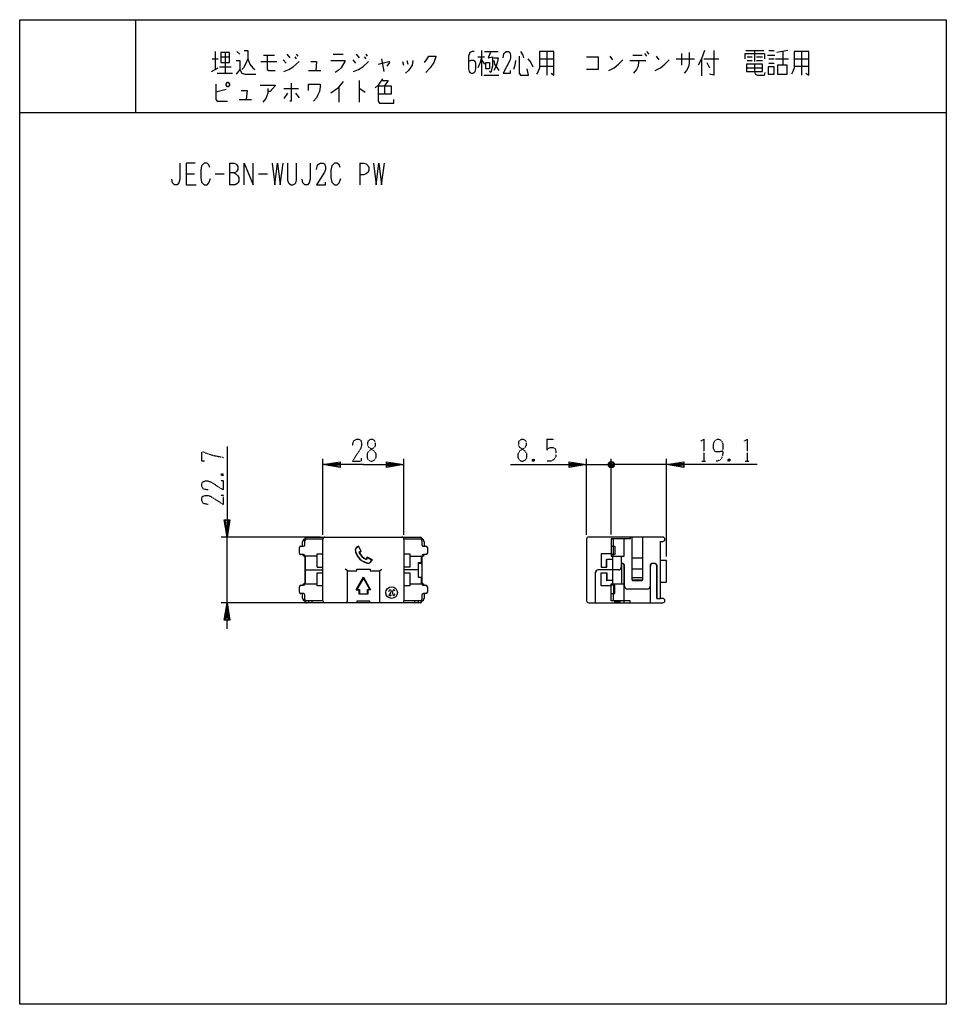
# Model space of a CAD drawing. Extents: x 0 to 320, y 0 to 340.
import ezdxf

# ---------------------------------------------------------------- set-up
doc = ezdxf.new("R2010")
doc.units = 0
doc.linetypes.add('DOT2', pattern=[0.125, 0, -0.125])
doc.layers.add('1', color=7, linetype='CONTINUOUS')
doc.layers.add('3', color=7, linetype='CONTINUOUS')

msp = doc.modelspace()

# ---------------------------------------------------------------- linework, layer by layer
at = {"layer": '1', "color": 5, "linetype": 'CONTINUOUS'}
for p, q in [((40, 340), (40, 308)), ((66.5, 326.5), (68.5, 326.5)), ((67.5, 329), (67.5, 322.75)), ((69.5, 327.125), (72.5, 327.125)), ((71, 328.6875), (71, 321.5)), ((75, 329), (76, 328.0625)), ((84.25, 327.75), (88, 327.75)), ((92.25, 328.0625), (93.25, 326.8125)), ((95, 327.125), (95.5, 326.5)), ((95.5, 328.0625), (96, 327.4375)), ((108.25, 328.0625), (111.75, 328.0625)), ((116.25, 328.0625), (117.25, 326.8125)), ((119, 327.125), (119.5, 326.5)), ((119.5, 328.0625), (120, 327.4375)), ((125, 326.5), (125.75, 322.125)), ((158.25, 327.125), (160.5, 327.125)), ((159.5, 329.3125), (159.5, 320.5625)), ((160.5, 329), (165.25, 329)), ((179.5, 326.5), (184.5, 326.5)), ((182, 329), (182, 320.875)), ((203.75, 327.4375), (204.75, 326.1875)), ((211.75, 327.75), (215, 327.75)), ((215.75, 328.375), (216.5, 327.4375)), ((216.5, 329), (217.25, 328.0625)), ((219.75, 327.4375), (220.75, 326.1875)), ((226.75, 326.5), (233, 326.5)), ((228.5, 328.375), (228.5, 324.3125)), ((235.5, 326.5), (235.5, 320.5625)), ((236.25, 326.5), (241.5, 326.5)), ((250.75, 329.3125), (257, 329.3125)), ((251.25, 327.125), (253, 327.125)), ((253.75, 329.3125), (253.75, 325.5625)), ((254.5, 327.125), (256.5, 327.125)), ((258.25, 327.75), (260.75, 327.75)), ((258.75, 329.3125), (260.5, 329.3125)), ((258.75, 326.5), (260.5, 326.5)), ((261, 326.5), (265.5, 326.5)), ((265.25, 329.3125), (261.5, 328.6875)), ((263.5, 329), (263.5, 324.3125)), ((267.5, 326.5), (272.5, 326.5)), ((270, 329), (270, 320.875)), ((66.25, 322.125), (68.5, 323.375)), ((69, 323.6875), (73, 323.6875)), ((83.25, 325.5625), (88.75, 325.5625)), ((91, 326.1875), (92, 324.9375)), ((115, 326.1875), (116, 324.9375)), ((132.25, 325.5625), (132.5, 324.3125)), ((133.75, 325.875), (134, 324.625)), ((159.5, 326.1875), (160.5, 324.625)), ((179.5, 324), (184.5, 324)), ((210.75, 325.875), (216.25, 325.875)), ((237.25, 325.25), (238.25, 323.375)), ((251, 323.375), (256.5, 323.375)), ((251.25, 325.875), (253, 325.875)), ((254.5, 325.875), (256.5, 325.875)), ((258.75, 324.9375), (260.5, 324.9375)), ((267.5, 324), (272.5, 324)), ((68.25, 321.5), (73.5, 321.5)), ((99.75, 322.4375), (104, 322.4375)), ((160.25, 320.875), (165.5, 320.875)), ((110.25, 316.8125), (110.25, 311.5)), ((117.25, 319), (117.25, 311.5)), ((126, 317.125), (126, 314.3125)), ((71.25, 315.875), (67.75, 314.9375)), ((91.25, 316.1875), (96.25, 316.1875)), ((92.5, 314.625), (91.25, 312.75)), ((95.25, 314.625), (96.5, 313.0625)), ((75.75, 312.4375), (80, 312.4375)), ((0, 308), (320, 308)), ((72.5, 290.5), (72.5, 283)), ((117.5, 290.5), (117.5, 283)), ((57.5, 286.75), (60.3125, 286.75)), ((67.5, 286.75), (70.625, 286.75)), ((82.5, 286.75), (85.625, 286.75)), ((104.7, 162.15), (104.7, 188.35)), ((132.7, 162.15), (132.7, 188.35))]:
    msp.add_line(p, q, dxfattribs=at)
for points in [[(0, 0), (0, 340), (320, 340), (320, 0), (0, 0)], [(69.5, 328.6875), (69.5, 325.25), (72.5, 325.25), (72.5, 328.6875), (69.5, 328.6875)], [(161, 325.25), (162.25, 325.25), (162.25, 323.0625), (161, 323.0625), (161, 325.25)], [(251, 324.625), (251, 322.125), (256.5, 322.125), (256.5, 324.625), (251, 324.625)], [(258.5, 323.6875), (258.5, 321.1875), (260.5, 321.1875), (260.5, 323.6875), (258.5, 323.6875)], [(261.75, 324.3125), (261.75, 321.1875), (265, 321.1875), (265, 324.3125), (261.75, 324.3125)], [(71.25, 317.75), (71.75, 318.375), (72, 318.375), (72.5, 317.75), (72.5, 317.4375), (72, 316.8125), (71.75, 316.8125), (71.25, 317.4375), (71.25, 317.75)]]:
    msp.add_lwpolyline(points, close=True, dxfattribs=at)
for points in [[(78.75, 326.5), (78, 324.625), (77.25, 323.375), (76.75, 322.75)], [(77.5, 329.3125), (78.75, 329.3125), (78.75, 326.5), (79.5, 324.625), (80.5, 323.375), (81.25, 322.75)], [(85.5, 327.75), (85.5, 322.75), (86, 322.4375), (88.25, 322.4375)], [(139.75, 325.25), (140.75, 326.5), (141.25, 327.4375), (143.75, 327.4375), (143.75, 327.125), (143, 325.25), (141.75, 323.375), (140.25, 321.8125)], [(157, 329), (156.25, 329), (155.5, 328.6875), (155, 327.4375), (155, 323.0625), (155.25, 322.125), (155.5, 321.8125), (156, 321.5), (156.5, 321.5), (157, 321.8125), (157.25, 322.125), (157.5, 323.0625), (157.5, 324.9375), (157.25, 325.5625), (156.75, 325.875), (155.75, 325.875), (155, 325.5625)], [(159.5, 327.125), (159, 325.25), (158.25, 323.375)], [(162.75, 329), (161.75, 326.8125), (163.25, 327.125), (163.25, 324), (162.75, 321.8125), (162.25, 322.125)], [(163.75, 326.8125), (165.25, 326.8125), (165, 325.5625), (164.5, 324), (163.75, 322.4375)], [(167, 326.8125), (167.25, 328.375), (168, 329), (168.75, 329), (169.25, 328.6875), (169.5, 327.75), (169.5, 326.8125), (169.25, 325.875), (167, 321.5), (169.5, 321.5), (169.5, 322.4375)], [(172.5, 327.4375), (172.5, 321.5), (173, 320.875), (175.75, 320.875), (175.25, 323.0625)], [(173, 329), (173.75, 327.75), (174, 326.8125)], [(175.5, 326.5), (176.5, 325.25), (177.25, 323.6875)], [(179.5, 329), (179.5, 323.375), (179, 322.125), (178.5, 321.1875)], [(183.5, 321.5), (184.5, 320.875), (184.5, 329), (179.5, 329)], [(195.75, 327.125), (199.75, 327.125), (199.75, 322.75), (195.75, 322.75)], [(231.25, 328.6875), (231.25, 324.9375), (231, 323.6875), (230.25, 322.4375), (229.5, 321.5)], [(236.5, 329.3125), (235.5, 326.5), (234.25, 324.3125)], [(239.75, 329.3125), (239.75, 320.875), (238.25, 321.1875)], [(250.5, 326.5), (250.5, 328.375), (257.25, 328.375), (257.25, 326.5)], [(267.5, 329), (267.5, 323.375), (267, 322.125), (266.5, 321.1875)], [(271.5, 321.5), (272.5, 320.875), (272.5, 329), (267.5, 329)], [(74.75, 325.875), (76, 325.875), (76, 322.75), (74.75, 321.1875)], [(91.25, 322.125), (93, 322.75), (94.5, 323.6875), (96.5, 325.5625)], [(100.5, 325.5625), (102.5, 325.5625), (102.25, 322.4375)], [(107.5, 325.875), (112.25, 325.875), (112.25, 325.5625), (111, 323.375), (110, 322.4375), (109, 321.8125)], [(115.25, 322.125), (117, 322.75), (118.5, 323.6875), (120.5, 325.5625)], [(123.75, 324.625), (127.5, 325.5625), (127.75, 325.25), (126.75, 324)], [(135.75, 325.875), (135.5, 324.3125), (134.25, 322.4375), (133.25, 321.5)], [(163.75, 325.875), (164, 324.625), (165.5, 322.4375)], [(171.25, 325.875), (171, 324.3125), (170.5, 322.75)], [(203.5, 322.4375), (205.25, 323.375), (206.75, 324.625), (208.25, 326.1875)], [(213.75, 325.875), (213.75, 324.9375), (213.5, 323.6875), (213, 322.75), (212, 321.5)], [(219.5, 322.4375), (221.25, 323.375), (222.75, 324.625), (224.25, 326.1875)], [(253.75, 324.625), (253.75, 322.125), (254, 321.1875), (254.75, 320.875), (257.25, 320.875), (257.5, 321.8125)], [(76, 322.75), (76.75, 321.5), (77.75, 321.1875), (81.5, 321.1875)], [(125.25, 319.625), (124.5, 318.375), (123.75, 317.4375), (122.75, 316.5)], [(67.75, 317.75), (67.75, 312.4375), (68.25, 311.8125), (71.75, 311.8125)], [(83, 317.4375), (88.25, 317.4375), (88.25, 317.125), (86.5, 315.25), (85.75, 315.25)], [(93.75, 318.0625), (93.75, 311.8125), (93.25, 311.8125)], [(99.75, 315.5625), (99.75, 317.75), (103.75, 317.75), (103.75, 316.8125), (103.5, 315.25), (103, 314), (102.5, 313.0625), (101.5, 311.8125)], [(111.75, 318.6875), (109.75, 316.1875), (107.5, 314.625)], [(123.75, 317.125), (128.25, 317.125), (128.25, 314.3125), (123.75, 314.3125)], [(123.75, 317.125), (123.75, 311.8125), (124.25, 311.1875), (129.25, 311.1875), (129.25, 312.4375)], [(125, 319), (127.25, 319), (126, 317.125)], [(76.5, 315.5625), (78.5, 315.5625), (78.25, 312.4375)], [(85.75, 316.1875), (85.75, 314.625), (85, 312.75), (84, 311.5)], [(117.25, 316.1875), (117.5, 316.1875), (119.25, 314.9375)], [(55.3125, 290.5), (55.3125, 284.875), (55, 283.625), (54.375, 283), (53.4375, 283), (52.8125, 283.625), (52.5, 284.875)], [(60.625, 290.5), (57.5, 290.5), (57.5, 283), (60.9375, 283)], [(65.625, 288.9375), (65.3125, 289.875), (64.6875, 290.5), (63.75, 290.5), (62.8125, 289.5625), (62.5, 288), (62.5, 285.5), (62.8125, 283.9375), (63.75, 283), (64.6875, 283), (65.3125, 283.625), (65.9375, 285.1875)], [(72.5, 290.5), (74.0625, 290.5), (74.6875, 290.1875), (75, 289.875), (75.3125, 289.25), (75.3125, 288.3125), (75, 287.6875), (74.6875, 287.375), (74.0625, 287.0625), (72.5, 287.0625)], [(77.5, 283), (77.5, 290.5), (80.625, 283), (80.625, 290.5)], [(87.1875, 290.5), (88.125, 283), (89.0625, 290.5), (90, 283), (90.9375, 290.5)], [(92.5, 290.5), (92.5, 284.5625), (92.8125, 283.625), (93.125, 283.3125), (93.75, 283), (94.375, 283), (95, 283.3125), (95.3125, 283.625), (95.625, 284.5625), (95.625, 290.5)], [(100.3125, 290.5), (100.3125, 284.875), (100, 283.625), (99.375, 283), (98.4375, 283), (97.8125, 283.625), (97.5, 284.875)], [(102.5, 288.3125), (102.8125, 289.875), (103.75, 290.5), (104.6875, 290.5), (105.3125, 290.1875), (105.625, 289.25), (105.625, 288.3125), (105.3125, 287.375), (102.5, 283), (105.625, 283), (105.625, 283.9375)], [(110.625, 288.9375), (110.3125, 289.875), (109.6875, 290.5), (108.75, 290.5), (107.8125, 289.5625), (107.5, 288), (107.5, 285.5), (107.8125, 283.9375), (108.75, 283), (109.6875, 283), (110.3125, 283.625), (110.9375, 285.1875)], [(117.5, 290.5), (118.75, 290.5), (119.6875, 290.1875), (120.3125, 289.5625), (120.625, 288.9375), (120.625, 288), (120.3125, 287.375), (119.6875, 286.75), (118.75, 286.4375), (117.5, 286.4375)], [(122.1875, 290.5), (123.125, 283), (124.0625, 290.5), (125, 283), (125.9375, 290.5)], [(74.0625, 287.0625), (74.6875, 286.75), (75.3125, 286.125), (75.625, 285.5), (75.625, 284.25), (75.3125, 283.625), (75, 283.3125), (74.375, 283), (72.5, 283)], [(118.7, 186.35), (104.7, 186.35), (110.7, 187.35), (110.7, 185.35), (104.7, 186.35), (110.7, 186.85), (110.7, 185.85), (104.7, 186.35)], [(118.7, 186.35), (132.7, 186.35), (126.7, 185.35), (126.7, 187.35), (132.7, 186.35), (126.7, 185.85), (126.7, 186.85), (132.7, 186.35)], [(127.5125, 142.540625), (127.590625, 142.93125), (127.825, 143.0875), (128.059375, 143.0875), (128.215625, 143.009375), (128.29375, 142.775), (128.29375, 142.540625), (128.215625, 142.30625), (127.5125, 141.2125), (128.29375, 141.2125), (128.29375, 141.446875)], [(129.54375, 142.696875), (129.465625, 142.93125), (129.309375, 143.0875), (129.075, 143.0875), (128.840625, 142.853125), (128.7625, 142.4625), (128.7625, 141.8375), (128.840625, 141.446875), (129.075, 141.2125), (129.309375, 141.2125), (129.465625, 141.36875), (129.621875, 141.759375)]]:
    msp.add_lwpolyline(points, dxfattribs=at)
at = {"layer": '1', "color": 5, "linetype": 'DOT2'}
msp.add_lwpolyline([(114.95, 192.9125), (115.2625, 194.475), (116.2, 195.1), (117.1375, 195.1), (117.7625, 194.7875), (118.075, 193.85), (118.075, 192.9125), (117.7625, 191.975), (114.95, 187.6), (118.075, 187.6), (118.075, 188.5375)], dxfattribs=at)
msp.add_lwpolyline([(121.2, 195.1), (121.825, 195.1), (122.45, 194.7875), (122.7625, 194.1625), (122.7625, 192.9125), (122.45, 192.2875), (120.575, 191.0375), (119.95, 190.1), (119.95, 188.85), (120.2625, 188.225), (120.575, 187.9125), (121.2, 187.6), (121.825, 187.6), (122.45, 187.9125), (122.7625, 188.225), (123.075, 188.85), (123.075, 190.1), (122.45, 191.0375), (120.575, 192.2875), (120.2625, 192.9125), (120.2625, 194.1625), (120.575, 194.7875), (121.2, 195.1)], close=True, dxfattribs=at)
at = {"layer": '3', "color": 5, "linetype": 'DOT2'}
for p, q in [((182.05, 195.1), (184.8625, 195.1)), ((177.675, 188.225), (177.05, 187.6)), ((235.5875, 187.6), (236.8375, 187.6)), ((245.275, 188.225), (244.65, 187.6)), ((250.5875, 187.6), (251.8375, 187.6)), ((69.725, 183.225), (70.35, 182.6))]:
    msp.add_line(p, q, dxfattribs=at)
at = {"layer": '3', "color": 5, "linetype": 'CONTINUOUS'}
for p, q in [((195.8, 162.15), (195.8, 188.35)), ((203.8, 187.35), (204.8, 185.35)), ((203.8, 185.35), (204.8, 187.35)), ((204.3, 162.2), (204.3, 188.35)), ((223.4, 154.6), (223.4, 188.35)), ((195.8, 186.35), (204.3, 186.35)), ((201.3, 186.35), (204.3, 186.35)), ((205.3, 185.85), (203.3, 186.85)), ((209.3, 186.35), (204.3, 186.35)), ((223.4, 186.35), (204.3, 186.35)), ((103.9, 161.35), (69.6, 161.35)), ((71.6, 138.65), (71.6, 161.35)), ((98.5, 158.7), (98.5, 160.2)), ((98.55, 160.688686), (98.55, 160.85)), ((98.7, 160.7), (99, 160.7)), ((99, 160.7), (104.701788, 160.7)), ((99.05, 161.35), (105.4, 161.35)), ((104.7, 139.35), (104.7, 160.65)), ((105.4, 161.35), (132, 161.35)), ((132, 161.35), (138.35, 161.35)), ((132.698212, 160.7), (138.709192, 160.699958)), ((132.7, 160.65), (132.7, 139.35)), ((138.85, 160.85), (138.85, 160.688686)), ((138.9, 160.2), (138.9, 158.7)), ((195.8, 160.65), (195.8, 139.35)), ((222.05, 161.35), (196.5, 161.35)), ((205.1, 158.2), (205.1, 160.2)), ((211.4, 161.35), (211.4, 146.65)), ((215.2, 146.65), (215.2, 161.35)), ((96.6, 155.8), (96.6, 157.7)), ((97.1, 158.2), (98, 158.2)), ((97.7, 158.2), (97.7, 159.7)), ((116.966184, 158.098806), (117.816491, 156.495037)), ((117.94639, 156.463515), (117.000204, 158.248121)), ((139.4, 158.2), (140.3, 158.2)), ((139.7, 159.7), (139.7, 158.2)), ((140.8, 157.7), (140.8, 155.8)), ((205.05, 155.3), (205.05, 158.2)), ((98, 155.3), (97.1, 155.3)), ((102.7, 154.8), (98.2, 154.8)), ((102.7, 151), (102.7, 155.5)), ((102.7, 155.5), (104.7, 155.5)), ((121.800205, 153.44812), (120.015599, 154.394305)), ((120.047121, 154.264407), (121.65089, 153.4141)), ((134.7, 154.8), (139.2, 154.8)), ((140.3, 155.3), (139.4, 155.3)), ((204.8, 153.65), (202.8, 153.65)), ((207.75, 154.8), (207.75, 150.9)), ((211.4, 154.15), (215.2, 154.15)), ((223.2, 153.3), (221.25, 153.3)), ((223.4, 146), (223.4, 153.1)), ((98.7, 152.25), (98.55, 152.25)), ((98.7, 150), (104.7, 150)), ((102.7, 151), (104.7, 151)), ((113.2, 149.65), (112.373682, 150.25)), ((124.2, 149.65), (125.026318, 150.25)), ((137.65, 150), (132.7, 150)), ((138.7, 152.25), (137.65, 152.25)), ((138.7, 152.25), (138.85, 152.25)), ((206.85, 150), (199.75, 150)), ((206.9, 150), (206.85, 150)), ((208, 152.25), (207.75, 152.25)), ((208.8, 139.3), (208.8, 151.35)), ((208.9, 144.35), (208.9, 151.35)), ((217.7, 151.35), (217.7, 144.35)), ((217.8, 138.65), (217.8, 151.35)), ((219.15, 152.25), (218.6, 152.25)), ((220, 151.645804), (220, 151.35)), ((220.05, 140.15), (220.05, 151.35)), ((118.7, 147.480127), (118.7, 147.197284)), ((118.7, 147.480127), (118.7, 147.197284)), ((198.75, 149), (198.75, 138.65)), ((198.8, 138.65), (198.8, 149)), ((204.8, 146.35), (202.8, 146.35)), ((211.5, 147.35), (215.1, 147.35)), ((211.517157, 146.55), (215.082842, 146.55)), ((211.7, 146.35), (214.9, 146.35)), ((96.6, 142.3), (96.6, 144.2)), ((97.1, 144.7), (98, 144.7)), ((116.2, 143.15), (116.444949, 143.291421)), ((116.2, 143.15), (117.2, 143.15)), ((117.2, 143.15), (117.341421, 143.291421)), ((120.2, 143.15), (120.058579, 143.291421)), ((121.2, 143.15), (120.955051, 143.291421)), ((139.4, 144.7), (140.3, 144.7)), ((140.8, 144.2), (140.8, 142.3)), ((205.05, 144.7), (205.05, 141.8)), ((216.7, 143.35), (209.9, 143.35)), ((221.25, 145.8), (223.2, 145.8)), ((98, 141.8), (97.1, 141.8)), ((97.7, 140.3), (97.7, 141.8)), ((98.5, 139.8), (98.5, 141.3)), ((117.2, 141.65), (117.341421, 141.791421)), ((120.2, 141.65), (120.058579, 141.791421)), ((138.9, 141.3), (138.9, 139.8)), ((140.3, 141.8), (139.4, 141.8)), ((139.7, 141.8), (139.7, 140.3)), ((205.1, 139.8), (205.1, 141.8)), ((103.9, 138.65), (69.6, 138.65)), ((98.55, 139.15), (98.55, 139.311314)), ((104.701788, 139.3), (98.7, 139.3)), ((105.4, 138.65), (99.05, 138.65)), ((99.75, 139.3), (99.75, 138.65)), ((100.95, 138.65), (100.95, 139.3)), ((132, 138.65), (105.4, 138.65)), ((116.45, 139.15), (116.45, 138.65)), ((120.85, 139.25), (116.55, 139.25)), ((120.95, 138.65), (120.95, 139.15)), ((138.35, 138.65), (132, 138.65)), ((138.4, 139.3), (132.698212, 139.3)), ((136.45, 138.65), (136.45, 139.3)), ((137.65, 139.3), (137.65, 138.65)), ((138.7, 139.3), (138.4, 139.3)), ((138.85, 139.311314), (138.85, 139.15)), ((196.5, 138.65), (222.05, 138.65)), ((205.4, 139.3), (205.4, 138.65)), ((205.4, 138.95), (207.4, 138.95)), ((207.4, 138.65), (207.4, 139.3)), ((208.6, 139.3), (208.6, 138.65))]:
    msp.add_line(p, q, dxfattribs=at)
at = {"layer": '3', "color": 5, "linetype": 'DOT2'}
msp.add_lwpolyline([(173.3, 195.1), (173.925, 195.1), (174.55, 194.7875), (174.8625, 194.1625), (174.8625, 192.9125), (174.55, 192.2875), (172.675, 191.0375), (172.05, 190.1), (172.05, 188.85), (172.3625, 188.225), (172.675, 187.9125), (173.3, 187.6), (173.925, 187.6), (174.55, 187.9125), (174.8625, 188.225), (175.175, 188.85), (175.175, 190.1), (174.55, 191.0375), (172.675, 192.2875), (172.3625, 192.9125), (172.3625, 194.1625), (172.675, 194.7875), (173.3, 195.1)], close=True, dxfattribs=at)
for points in [[(182.05, 195.1), (182.05, 191.35), (182.675, 191.975), (183.3, 192.2875), (184.2375, 192.2875), (184.8625, 191.975), (185.175, 191.0375), (185.175, 189.1625), (184.55, 188.225), (183.6125, 187.6), (182.05, 187.6)], [(235.275, 194.475), (236.2125, 195.1), (236.2125, 187.6)], [(242.775, 191.0375), (242.775, 191.0375), (241.525, 190.725), (240.5875, 190.725), (239.9625, 191.0375), (239.65, 191.975), (239.65, 193.5375), (239.9625, 194.475), (240.275, 194.7875), (240.9, 195.1), (241.525, 195.1), (242.15, 194.7875), (242.4625, 194.475), (242.775, 193.5375), (242.775, 190.1), (242.4625, 188.5375), (241.8375, 187.9125), (240.9, 187.6), (240.275, 187.6)], [(250.275, 194.475), (251.2125, 195.1), (251.2125, 187.6)], [(63.7875, 187.6), (62.85, 187.6), (62.85, 190.725), (63.475, 190.725), (65.0375, 190.1), (67.225, 189.475), (70.35, 188.85)], [(177.05, 188.225), (177.675, 187.6), (177.05, 187.6), (177.05, 188.225), (177.675, 188.225), (177.675, 187.6)], [(244.65, 188.225), (245.275, 187.6), (244.65, 187.6), (244.65, 188.225), (245.275, 188.225), (245.275, 187.6)], [(65.0375, 177.6), (63.475, 177.9125), (62.85, 178.85), (62.85, 179.7875), (63.1625, 180.4125), (64.1, 180.725), (65.0375, 180.725), (65.975, 180.4125), (70.35, 177.6), (70.35, 180.725), (69.4125, 180.725)], [(69.725, 182.6), (70.35, 183.225), (70.35, 182.6), (69.725, 182.6), (69.725, 183.225), (70.35, 183.225)], [(65.0375, 172.6), (63.475, 172.9125), (62.85, 173.85), (62.85, 174.7875), (63.1625, 175.4125), (64.1, 175.725), (65.0375, 175.725), (65.975, 175.4125), (70.35, 172.6), (70.35, 175.725), (69.4125, 175.725)]]:
    msp.add_lwpolyline(points, dxfattribs=at)
at = {"layer": '3', "color": 5, "linetype": 'CONTINUOUS'}
for points in [[(71.6, 192.6), (71.6, 161.35), (70.6, 167.35), (72.6, 167.35), (71.6, 161.35), (71.1, 167.35), (72.1, 167.35), (71.6, 161.35)], [(169.55, 186.35), (195.8, 186.35), (189.8, 185.35), (189.8, 187.35), (195.8, 186.35), (189.8, 185.85), (189.8, 186.85), (195.8, 186.35)], [(203.3, 185.85), (203.3, 186.85), (203.8, 187.35), (204.8, 187.35), (205.3, 186.85), (205.3, 185.85), (204.8, 185.35), (203.8, 185.35), (203.3, 185.85), (205.3, 186.85)], [(254.65, 186.35), (223.4, 186.35), (229.4, 187.35), (229.4, 185.35), (223.4, 186.35), (229.4, 186.85), (229.4, 185.85), (223.4, 186.35)], [(210.8, 161.35), (210.8, 160.7), (204.3, 160.7)], [(204.3, 160.700215), (204.3, 154.8), (208.8, 154.8), (208.8, 160.7)], [(222.05, 140.15), (221.25, 140.15), (221.25, 159.85), (222.05, 159.85)], [(204.3, 158.2), (205.5, 158.2), (205.5, 155.3), (204.3, 155.3)], [(98.55, 145.2), (98.55, 152.25), (98.55, 154.8)], [(98.7, 145.2), (98.7, 150), (98.7, 154.8)], [(132.7, 155.5), (134.7, 155.5), (134.7, 151), (132.7, 151)], [(138.7, 154.8), (138.7, 152.5), (137.65, 152.5), (137.65, 150), (137.65, 147.5), (138.7, 147.5), (138.7, 145.2)], [(138.85, 154.8), (138.85, 152.25), (138.85, 145.2)], [(204.3, 155.5), (200.8, 155.5), (200.8, 151), (202.8, 151), (202.8, 153.65)], [(202.6, 151), (202.6, 153.65), (202.8, 153.65)], [(204.8, 145.2), (204.8, 150), (204.8, 154.8)], [(113.2, 139.25), (113.2, 149.65), (116.4, 149.65), (116.4, 150.25), (121, 150.25), (121, 149.65), (124.2, 149.65), (124.2, 139.25)], [(207.9, 152.25), (207.8, 152.25), (207.8, 145.2)], [(211.5, 146.65), (211.5, 150.35), (215.1, 150.35), (215.1, 146.65)], [(220, 151.35), (220, 140.15), (221.25, 140.15)], [(104.7, 144.5), (102.7, 144.5), (102.7, 149), (104.7, 149)], [(132.7, 149), (134.7, 149), (134.7, 144.5), (132.7, 144.5)], [(204.3, 144.5), (200.8, 144.5), (200.8, 149), (202.8, 149), (202.8, 146.35)], [(202.6, 149), (202.6, 146.35), (202.8, 146.35)], [(98.2, 145.2), (98.7, 145.2), (102.7, 145.2)], [(134.7, 145.2), (138.7, 145.2), (139.2, 145.2)], [(210.8, 138.65), (210.8, 139.3), (204.3, 139.3), (204.3, 145.2), (208.8, 145.2)], [(204.3, 141.8), (205.5, 141.8), (205.5, 144.7), (204.3, 144.7)], [(71.6, 129.65), (71.6, 138.65), (72.6, 132.65), (70.6, 132.65), (71.6, 138.65), (72.1, 132.65), (71.1, 132.65), (71.6, 138.65)]]:
    msp.add_lwpolyline(points, dxfattribs=at)
for points in [[(116.2, 143.15), (118.7, 147.480127), (121.2, 143.15), (120.2, 143.15), (120.2, 141.65), (117.2, 141.65), (117.2, 143.15)], [(118.7, 147.197284), (116.444949, 143.291421), (117.341421, 143.291421), (117.341421, 141.791421), (120.058579, 141.791421), (120.058579, 143.291421), (120.955051, 143.291421)]]:
    msp.add_lwpolyline(points, close=True, dxfattribs=at)
msp.add_circle((128.45, 142.15), 2, dxfattribs=at)
for centre, radius, start, end in [((98.7, 159.7), 1, 89.999999, 179.999998), ((99, 160.2), 0.5, 89.999999, 179.999998), ((99.05, 160.85), 0.5, 89.999999, 179.999998), ((105.4, 160.65), 0.7, 89.999999, 179.999998), ((132, 160.65), 0.7, 0, 89.999999), ((138.35, 160.85), 0.5, 0, 89.999999), ((138.4, 160.2), 0.5, 0, 89.999999), ((138.7, 159.7), 1, 0, 89.999999), ((196.5, 160.65), 0.7, 89.999999, 179.999998), ((204.6, 160.2), 0.5, 0, 89.999999), ((222.05, 160.6), 0.75, -89.999999, 89.999999), ((97.1, 157.7), 0.5, 89.999999, 179.999998), ((98, 158.7), 0.5, -89.999999, 0), ((120.090632, 153.957693), 5.287581, 125.765491, 144.234505), ((121.184635, 157.632551), 5.416055, -173.805319, -96.194681), ((120.090618, 153.957705), 5.187562, 127.034315, 143.810441), ((121.184635, 157.632551), 5.316055, -173.391395, -96.608604), ((115.584924, 159.784566), 3.975034, -66.441046, -55.847621), ((115.584901, 159.784609), 4.075082, -65.107011, -54.584979), ((139.4, 158.7), 0.5, 179.999998, -89.999999), ((140.3, 157.7), 0.5, 0, 89.999999), ((97.1, 155.8), 0.5, 179.999998, -89.999999), ((98.2, 155.3), 0.5, 179.999998, -89.999999), ((98, 154.8), 0.5, 0, 89.999999), ((121.117767, 157.565683), 4.193529, -160.137236, -109.862767), ((121.117766, 157.565683), 4.093528, -158.841392, -111.1586), ((123.336636, 152.032847), 4.075018, 144.584869, 155.107057), ((123.336652, 152.032839), 3.975036, 145.847623, 156.441044), ((117.509777, 156.538548), 5.187581, -53.810428, -37.03436), ((117.509777, 156.538548), 5.287581, -54.234508, -35.765492), ((139.4, 154.8), 0.5, 89.999999, 179.999998), ((139.2, 155.3), 0.5, -89.999999, 0), ((140.3, 155.8), 0.5, -89.999999, 0), ((204.6, 155.3), 0.5, -89.999999, 0), ((223.2, 153.1), 0.2, 0, 89.999999), ((199.75, 149), 1, 89.999999, 179.999998), ((199.8, 149), 1, 89.999999, 179.999998), ((206.85, 150.9), 0.9, -89.999999, 0), ((206.9, 150.9), 0.9, -89.999999, 0), ((207.9, 151.35), 0.9, 0, 89.999999), ((208, 151.35), 0.9, 0, 89.999999), ((218.6, 151.35), 0.9, 89.999999, 179.999998), ((218.7, 151.35), 0.9, 89.999999, 179.999998), ((219.1, 151.35), 0.9, 0, 89.999999), ((219.15, 151.35), 0.9, 0, 89.999999), ((211.7, 146.65), 0.3, -179.999998, -89.999999), ((211.8, 146.65), 0.3, 179.999998, -89.999999), ((214.8, 146.65), 0.3, -89.999999, 0), ((214.9, 146.65), 0.3, -89.999999, 0), ((97.1, 144.2), 0.5, 89.999999, 179.999998), ((98.2, 144.7), 0.5, 89.999999, 179.999998), ((98, 145.2), 0.5, -89.999999, 0), ((139.4, 145.2), 0.5, 179.999998, -89.999999), ((139.2, 144.7), 0.5, 0, 89.999999), ((140.3, 144.2), 0.5, 0, 89.999999), ((204.6, 144.7), 0.5, 0, 89.999999), ((209.9, 144.35), 1, -179.999998, -89.999999), ((216.7, 144.35), 1, -89.999999, 0), ((223.2, 146), 0.2, -89.999999, 0), ((97.1, 142.3), 0.5, 179.999998, -89.999999), ((98.7, 140.3), 1, 179.999998, -89.999999), ((98, 141.3), 0.5, 0, 89.999999), ((99, 139.8), 0.5, 179.999998, -89.999999), ((138.4, 139.8), 0.5, -89.999999, 0), ((138.7, 140.3), 1, -89.999999, 0), ((139.4, 141.3), 0.5, 89.999999, 179.999998), ((140.3, 142.3), 0.5, -89.999999, 0), ((204.6, 139.8), 0.5, -89.999999, 0), ((222.05, 139.4), 0.75, -89.999999, 89.999999), ((99.05, 139.15), 0.5, 179.999998, -89.999999), ((105.4, 139.35), 0.7, 179.999998, -89.999999), ((112.6, 139.25), 0.6, -89.999999, 0), ((116.55, 139.15), 0.1, 89.999999, -179.999998), ((120.85, 139.15), 0.1, 0, 89.999999), ((124.8, 139.25), 0.6, 179.999998, -89.999999), ((132, 139.35), 0.7, -89.999999, 0), ((138.35, 139.15), 0.5, -89.999999, 0), ((196.5, 139.35), 0.7, 179.999998, -89.999999)]:
    msp.add_arc(centre, radius, start, end, dxfattribs=at)

doc.saveas('drawing.dxf')
